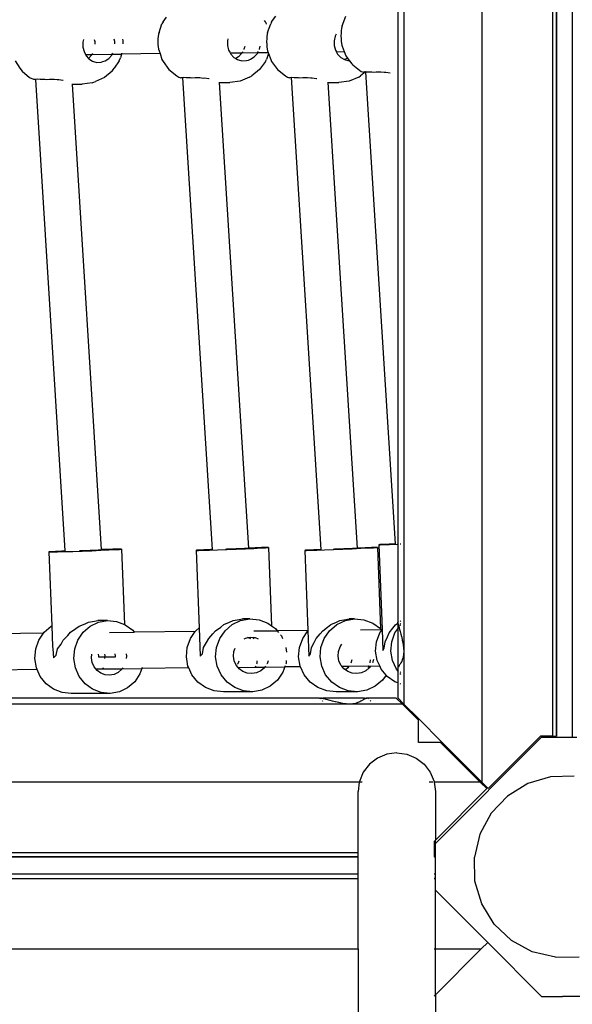
# Model space of a CAD drawing. Units: metres. Extents: x -7598 to 6943, y -5122 to 7731.
# Drawn here: x -1313 to -1070, y 1480 to 1913 of the extents above; entities that cross this region are included whole.
import ezdxf

# ---------------------------------------------------------------- set-up
doc = ezdxf.new("R2010")
doc.units = ezdxf.units.M
doc.layers.add('Bal', color=7, linetype='Continuous')
doc.layers.add('Mått', color=7, linetype='Continuous')
doc.styles.add('Legend', font='calibri.ttf')
doc.dimstyles.get("Standard").update_dxf_attribs({"dimtxt": 500, "dimasz": 0.18, "dimexe": 0.18, "dimexo": 0.0625, "dimgap": 0.09, "dimtad": 0, "dimtih": 1, "dimtoh": 1, "dimdec": 0, "dimzin": 0, "dimdsep": 46, "dimtxsty": 'Legend', "dimcen": 0.09, "dimadec": 0, "dimazin": 0, "dimtfac": 1, "dimtdec": 0, "dimtofl": 0, "dimtmove": 0, "dimatfit": 3, "dimfxl": 1, "dimtolj": 1, "dimtzin": 0, "dimarcsym": 0})

# ---------------------------------------------------------------- blocks, each defined once
blk = doc.blocks.new('*D1')
at = {"layer": 'Defpoints', "color": 0, "transparency": 16777216}
for p in [(-7598.13, 6222.7), (3931.03, 2245.91), (-7598.13, 1540.51)]:
    blk.add_point(p, dxfattribs=at)
at = {"layer": 'Mått', "color": 0, "lineweight": -2, "transparency": 16777216}
for p, q in [((-7598.13, 1540.58), (-7598.13, 6222.88)), ((-7597.95, 6222.7), (-3399.03, 6222.7)), ((3930.85, 6222.7), (-268.08, 6222.7)), ((3931.03, 2245.98), (3931.03, 6222.88))]:
    blk.add_line(p, q, dxfattribs=at)
at = {"layer": 'Mått', "color": 0, "transparency": 16777216}
for points in [[(-7597.95, 6222.73), (-7597.95, 6222.67), (-7598.13, 6222.7)], [(3930.85, 6222.73), (3930.85, 6222.67), (3931.03, 6222.7)]]:
    blk.add_solid(points, dxfattribs=at)
at = {"layer": 'Mått', "color": 0, "transparency": 16777216, "insert": (-1833.55, 6222.7), "char_height": 500, "attachment_point": 5, "style": 'Legend'}
blk.add_mtext('\\A1;11529mm', dxfattribs=at)
blk = doc.blocks.new('Bal')
for p, q in [((-1109.96, 2504.25), (-1109.96, 1577.9)), ((-1078.96, 2483.74), (-1078.96, 1598.07)), ((-1077.13, 1598.07), (-1077.13, 2483.75)), ((-1077.1, 2483.74), (-1077.13, 1598.07)), ((-1070.22, 2483.58), (-1070.22, 1597.59)), ((-1144.23, 2469.97), (-1144.23, 1612.17)), ((-1146.94, 1923.11), (-1146.94, 1888.57)), ((-1250.08, 1911.82), (-1250.59, 1910.92)), ((-1250.08, 1911.82), (-1248.65, 1913.84)), ((-1205.09, 1911.82), (-1205.51, 1912.42)), ((-1204.57, 1910.92), (-1205.09, 1911.82)), ((-1202.37, 1911.83), (-1202.77, 1910.93)), ((-1202.37, 1911.83), (-1200.51, 1914.36)), ((-1171.42, 1910.13), (-1169.8, 1914.32)), ((-1251.82, 1907.16), (-1250.59, 1910.92)), ((-1204.56, 1910.87), (-1204.57, 1910.92)), ((-1204.14, 1907.17), (-1202.77, 1910.93)), ((-1171.82, 1907.96), (-1171.88, 1906.84)), ((-1171.71, 1908.92), (-1171.82, 1907.96)), ((-1171.58, 1909.66), (-1171.71, 1908.92)), ((-1171.42, 1910.13), (-1171.58, 1909.66)), ((-1285.1, 1904.01), (-1285.32, 1902.83)), ((-1280.37, 1904.06), (-1280.11, 1903.21)), ((-1280.11, 1903.21), (-1280.12, 1902.43)), ((-1271.31, 1903.21), (-1271.54, 1904.16)), ((-1271.26, 1902.43), (-1271.31, 1903.21)), ((-1267.7, 1903.64), (-1267.77, 1904.2)), ((-1267.65, 1902.43), (-1267.7, 1903.64)), ((-1252.34, 1904.34), (-1252.38, 1903.13)), ((-1252.38, 1903.13), (-1252.34, 1901.92)), ((-1252.23, 1905.46), (-1252.34, 1904.34)), ((-1252.05, 1906.42), (-1252.23, 1905.46)), ((-1251.82, 1907.16), (-1252.05, 1906.42)), ((-1221.63, 1904.3), (-1221.79, 1903.53)), ((-1221.79, 1903.53), (-1221.77, 1903.13)), ((-1221.77, 1903.13), (-1221.78, 1901.45)), ((-1204.54, 1904.34), (-1204.57, 1903.13)), ((-1204.57, 1903.13), (-1204.54, 1901.93)), ((-1204.45, 1905.46), (-1204.54, 1904.34)), ((-1204.31, 1906.43), (-1204.45, 1905.46)), ((-1204.14, 1907.17), (-1204.31, 1906.43)), ((-1174.46, 1905.57), (-1174.89, 1903.54)), ((-1174.89, 1903.54), (-1174.87, 1903.13)), ((-1174.87, 1903.13), (-1174.87, 1901.45)), ((-1173.99, 1906.48), (-1174.46, 1905.57)), ((-1171.88, 1906.84), (-1171.91, 1905.63)), ((-1171.91, 1905.63), (-1171.88, 1904.42)), ((-1171.88, 1904.42), (-1171.82, 1903.3)), ((-1171.82, 1903.3), (-1171.71, 1902.34)), ((-1285.32, 1902.83), (-1285.3, 1902.43)), ((-1285.3, 1902.43), (-1285.32, 1900.75)), ((-1285.32, 1900.75), (-1284.84, 1898.74)), ((-1280.12, 1902.43), (-1280.09, 1902.08)), ((-1271.27, 1902.17), (-1271.26, 1902.43)), ((-1267.66, 1902.21), (-1267.65, 1902.43)), ((-1252.34, 1901.92), (-1252.23, 1900.8)), ((-1252.23, 1900.8), (-1252.05, 1899.84)), ((-1252.05, 1899.84), (-1251.82, 1899.1)), ((-1251.82, 1899.1), (-1251.42, 1897.86)), ((-1221.78, 1901.45), (-1221.27, 1899.44)), ((-1221.27, 1899.44), (-1220.73, 1898.47)), ((-1214.53, 1899.8), (-1214.63, 1899.64)), ((-1214.22, 1901.04), (-1214.53, 1899.8)), ((-1208.39, 1898.33), (-1208.17, 1898.76)), ((-1207.7, 1899.71), (-1207.66, 1899.8)), ((-1207.66, 1899.8), (-1207.37, 1901.12)), ((-1204.54, 1901.93), (-1204.45, 1900.81)), ((-1204.45, 1900.81), (-1204.31, 1899.84)), ((-1204.31, 1899.84), (-1204.14, 1899.1)), ((-1204.14, 1899.1), (-1203.87, 1898.38)), ((-1174.87, 1901.45), (-1174.34, 1899.45)), ((-1174.34, 1899.45), (-1173.92, 1898.7)), ((-1171.71, 1902.34), (-1171.58, 1901.6)), ((-1171.58, 1901.6), (-1171.42, 1901.13)), ((-1171.42, 1901.13), (-1170.49, 1898.74)), ((-1315.18, 1894.64), (-1313.02, 1891.41)), ((-1284.84, 1898.74), (-1284.32, 1897.77)), ((-1284.32, 1897.77), (-1284.2, 1897.51)), ((-1284.2, 1897.51), (-1281.4, 1897.54)), ((-1284.2, 1897.51), (-1283.95, 1896.96)), ((-1283.95, 1896.96), (-1282.91, 1895.76)), ((-1281.54, 1897.26), (-1282.91, 1895.76)), ((-1282.91, 1895.76), (-1282.69, 1895.52)), ((-1282.69, 1895.52), (-1281.08, 1894.52)), ((-1281.52, 1897.3), (-1281.54, 1897.26)), ((-1281.4, 1897.54), (-1281.52, 1897.3)), ((-1281.17, 1897.97), (-1281.4, 1897.54)), ((-1281.4, 1897.54), (-1272.43, 1897.63)), ((-1281.08, 1894.52), (-1280.74, 1894.43)), ((-1276.51, 1894.34), (-1275.58, 1894.66)), ((-1275.58, 1894.66), (-1273.99, 1895.75)), ((-1273.99, 1895.75), (-1272.62, 1897.26)), ((-1272.62, 1897.26), (-1272.59, 1897.3)), ((-1272.59, 1897.3), (-1272.43, 1897.63)), ((-1272.43, 1897.63), (-1272.21, 1898.07)), ((-1272.43, 1897.63), (-1268.44, 1897.68)), ((-1269.41, 1894.64), (-1271.56, 1891.41)), ((-1269.41, 1894.64), (-1268.84, 1896.07)), ((-1268.44, 1897.68), (-1268.84, 1896.07)), ((-1268.33, 1898.11), (-1268.44, 1897.68)), ((-1251.42, 1897.86), (-1268.44, 1897.68)), ((-1251.42, 1897.86), (-1250.59, 1895.34)), ((-1250.59, 1895.34), (-1250.08, 1894.44)), ((-1250.08, 1894.44), (-1247.53, 1890.84)), ((-1220.73, 1898.47), (-1220.59, 1898.19)), ((-1220.59, 1898.19), (-1215.4, 1898.25)), ((-1220.59, 1898.19), (-1220.32, 1897.66)), ((-1220.32, 1897.66), (-1219, 1896.22)), ((-1219, 1896.22), (-1218.17, 1895.72)), ((-1216.95, 1896.45), (-1218.17, 1895.72)), ((-1218.17, 1895.72), (-1217.32, 1895.22)), ((-1217.32, 1895.22), (-1216.97, 1895.13)), ((-1216.97, 1895.13), (-1215.45, 1894.73)), ((-1215.55, 1897.96), (-1216.95, 1896.45)), ((-1215.53, 1898), (-1215.55, 1897.96)), ((-1215.4, 1898.25), (-1215.53, 1898)), ((-1215.45, 1894.73), (-1213.49, 1894.78)), ((-1215.16, 1898.69), (-1215.4, 1898.25)), ((-1215.4, 1898.25), (-1208.39, 1898.33)), ((-1213.49, 1894.78), (-1212.61, 1895.04)), ((-1212.61, 1895.04), (-1211.63, 1895.36)), ((-1211.63, 1895.36), (-1209.98, 1896.45)), ((-1209.98, 1896.45), (-1208.59, 1897.96)), ((-1208.59, 1897.96), (-1208.56, 1898)), ((-1208.56, 1898), (-1208.39, 1898.33)), ((-1208.39, 1898.33), (-1203.87, 1898.38)), ((-1205.09, 1894.44), (-1207.64, 1890.84)), ((-1205.09, 1894.44), (-1204.57, 1895.34)), ((-1203.72, 1897.95), (-1204.57, 1895.34)), ((-1203.87, 1898.38), (-1203.72, 1897.95)), ((-1203.72, 1897.95), (-1202.77, 1895.34)), ((-1202.77, 1895.34), (-1202.37, 1894.44)), ((-1202.37, 1894.44), (-1199.73, 1890.84)), ((-1173.92, 1898.7), (-1170.49, 1898.74)), ((-1173.92, 1898.7), (-1173.79, 1898.48)), ((-1173.79, 1898.48), (-1173.36, 1897.66)), ((-1173.36, 1897.66), (-1171.99, 1896.22)), ((-1171.99, 1896.22), (-1170.33, 1895.26)), ((-1170.49, 1898.74), (-1169.8, 1896.94)), ((-1169.96, 1895.37), (-1170.33, 1895.26)), ((-1170.33, 1895.26), (-1170.26, 1895.22)), ((-1170.26, 1895.22), (-1169.91, 1895.13)), ((-1169.04, 1895.92), (-1169.96, 1895.37)), ((-1169.91, 1895.13), (-1168.35, 1894.73)), ((-1169.8, 1896.94), (-1169.04, 1895.92)), ((-1169.04, 1895.92), (-1168.15, 1894.74)), ((-1168.35, 1894.73), (-1168.15, 1894.74)), ((-1168.15, 1894.74), (-1167.1, 1893.34)), ((-1313.02, 1891.41), (-1312.08, 1890.14)), ((-1312.08, 1890.14), (-1308.76, 1887.37)), ((-1280.74, 1894.43), (-1279.28, 1894.03)), ((-1279.28, 1894.03), (-1277.37, 1894.08)), ((-1277.37, 1894.08), (-1276.51, 1894.34)), ((-1272.5, 1890.14), (-1275.83, 1887.37)), ((-1272.5, 1890.14), (-1271.56, 1891.41)), ((-1247.53, 1890.84), (-1244.09, 1888.07)), ((-1207.64, 1890.84), (-1211.08, 1888.07)), ((-1199.73, 1890.84), (-1196.21, 1888.08)), ((-1167.1, 1893.34), (-1166.64, 1892.9)), ((-1166.64, 1892.9), (-1162.95, 1890.04)), ((-1308.76, 1887.37), (-1307.11, 1886.65)), ((-1307.06, 1886.64), (-1307.11, 1886.65)), ((-1307.06, 1886.64), (-1306.89, 1886.56)), ((-1306.65, 1886.46), (-1306.89, 1886.56)), ((-1306.47, 1886.55), (-1306.65, 1886.46)), ((-1306.09, 1886.57), (-1306.47, 1886.55)), ((-1305.39, 1886.61), (-1306.09, 1886.57)), ((-1293.1, 1679.39), (-1306.09, 1886.57)), ((-1304.05, 1886.46), (-1305.39, 1886.61)), ((-1303.87, 1886.5), (-1304.05, 1886.46)), ((-1302.04, 1886.49), (-1303.87, 1886.5)), ((-1301.46, 1886.39), (-1302.04, 1886.49)), ((-1300.01, 1886.53), (-1301.46, 1886.39)), ((-1297.93, 1886.49), (-1300.01, 1886.53)), ((-1296.6, 1886.31), (-1297.93, 1886.49)), ((-1295.92, 1886.32), (-1296.6, 1886.31)), ((-1294.14, 1886.12), (-1295.92, 1886.32)), ((-1294.04, 1886.09), (-1294.14, 1886.12)), ((-1275.83, 1887.37), (-1279.82, 1885.64)), ((-1244.09, 1888.07), (-1243.12, 1887.54)), ((-1243.12, 1887.54), (-1242.23, 1887.16)), ((-1242.09, 1887.25), (-1242.23, 1887.16)), ((-1241.45, 1887.29), (-1242.09, 1887.25)), ((-1241.13, 1887.31), (-1241.45, 1887.29)), ((-1228.41, 1680.05), (-1241.45, 1887.29)), ((-1239.89, 1887.16), (-1241.13, 1887.31)), ((-1239.73, 1887.2), (-1239.89, 1887.16)), ((-1237.97, 1887.19), (-1239.73, 1887.2)), ((-1237.4, 1887.09), (-1237.97, 1887.19)), ((-1235.98, 1887.23), (-1237.4, 1887.09)), ((-1233.89, 1887.19), (-1235.98, 1887.23)), ((-1232.54, 1887.01), (-1233.89, 1887.19)), ((-1231.85, 1887.02), (-1232.54, 1887.01)), ((-1230, 1886.82), (-1231.85, 1887.02)), ((-1229.9, 1886.79), (-1230, 1886.82)), ((-1212.05, 1887.54), (-1216.26, 1885.74)), ((-1212.05, 1887.54), (-1211.08, 1888.07)), ((-1196.21, 1888.08), (-1195.46, 1887.55)), ((-1195.46, 1887.55), (-1194.56, 1887.16)), ((-1194.46, 1887.25), (-1194.56, 1887.16)), ((-1194.25, 1887.26), (-1194.46, 1887.25)), ((-1194.25, 1887.26), (-1194.22, 1887.27)), ((-1193.6, 1887.32), (-1194.22, 1887.27)), ((-1192.44, 1887.17), (-1193.6, 1887.32)), ((-1180.59, 1680.03), (-1193.6, 1887.32)), ((-1192.28, 1887.2), (-1192.44, 1887.17)), ((-1190.59, 1887.19), (-1192.28, 1887.2)), ((-1190.03, 1887.09), (-1190.59, 1887.19)), ((-1188.64, 1887.24), (-1190.03, 1887.09)), ((-1186.56, 1887.2), (-1188.64, 1887.24)), ((-1185.19, 1887.02), (-1186.56, 1887.2)), ((-1184.5, 1887.03), (-1185.19, 1887.02)), ((-1182.59, 1886.82), (-1184.5, 1887.03)), ((-1182.49, 1886.8), (-1182.59, 1886.82)), ((-1164.01, 1887.55), (-1168.28, 1885.75)), ((-1164.01, 1887.55), (-1163.27, 1888.08)), ((-1161.07, 1889.8), (-1163.27, 1888.08)), ((-1162.95, 1890.04), (-1162.03, 1889.66)), ((-1161.96, 1889.75), (-1162.03, 1889.66)), ((-1161.61, 1889.78), (-1161.96, 1889.75)), ((-1161.41, 1889.8), (-1161.61, 1889.78)), ((-1161.61, 1889.78), (-1161.53, 1889.76)), ((-1161.53, 1889.76), (-1161.41, 1889.8)), ((-1161.19, 1889.81), (-1161.41, 1889.8)), ((-1161.07, 1889.8), (-1161.19, 1889.81)), ((-1160.97, 1889.78), (-1161.07, 1889.8)), ((-1160.09, 1889.66), (-1160.97, 1889.78)), ((-1147.98, 1682.5), (-1160.97, 1889.78)), ((-1159.94, 1889.7), (-1160.09, 1889.66)), ((-1158.31, 1889.69), (-1159.94, 1889.7)), ((-1157.76, 1889.59), (-1158.31, 1889.69)), ((-1156.39, 1889.73), (-1157.76, 1889.59)), ((-1154.32, 1889.69), (-1156.39, 1889.73)), ((-1152.95, 1889.51), (-1154.32, 1889.69)), ((-1152.25, 1889.52), (-1152.95, 1889.51)), ((-1150.31, 1889.32), (-1152.25, 1889.52)), ((-1150.2, 1889.29), (-1150.31, 1889.32)), ((-1146.94, 1888.57), (-1146.94, 1682.47)), ((-1289.93, 1884.43), (-1289.94, 1884.65)), ((-1289.93, 1884.43), (-1285.63, 1884.43)), ((-1277.11, 1680.02), (-1289.93, 1884.43)), ((-1281.19, 1885.04), (-1285.63, 1884.43)), ((-1281.19, 1885.04), (-1279.82, 1885.64)), ((-1225.29, 1885.13), (-1225.31, 1885.35)), ((-1225.29, 1885.13), (-1220.79, 1885.13)), ((-1212.43, 1680.69), (-1225.29, 1885.13)), ((-1216.26, 1885.74), (-1220.79, 1885.13)), ((-1177.52, 1885.13), (-1177.53, 1885.35)), ((-1177.52, 1885.13), (-1172.86, 1885.13)), ((-1164.66, 1680.66), (-1177.52, 1885.13)), ((-1168.28, 1885.75), (-1172.86, 1885.13)), ((-1299.38, 1679.06), (-1300.25, 1678.99)), ((-1300.25, 1678.99), (-1300.05, 1678.95)), ((-1300.25, 1678.99), (-1298.99, 1646.49)), ((-1300.05, 1678.95), (-1298.78, 1678.95)), ((-1297.45, 1679.18), (-1299.38, 1679.06)), ((-1298.78, 1678.95), (-1296.52, 1679)), ((-1294.64, 1679.32), (-1297.45, 1679.18)), ((-1296.52, 1679), (-1293.43, 1679.09)), ((-1293.1, 1679.39), (-1294.64, 1679.32)), ((-1293.43, 1679.09), (-1289.72, 1679.21)), ((-1293.09, 1679.25), (-1293.1, 1679.39)), ((-1289.72, 1679.21), (-1285.64, 1679.36)), ((-1286.27, 1679.43), (-1286.82, 1679.41)), ((-1284.2, 1679.5), (-1286.27, 1679.43)), ((-1285.64, 1679.36), (-1281.47, 1679.52)), ((-1282.14, 1679.59), (-1284.2, 1679.5)), ((-1280.22, 1679.67), (-1282.14, 1679.59)), ((-1281.47, 1679.52), (-1277.5, 1679.69)), ((-1278.58, 1679.75), (-1280.22, 1679.67)), ((-1277.34, 1679.81), (-1278.58, 1679.75)), ((-1277.5, 1679.69), (-1273.99, 1679.85)), ((-1277.1, 1679.83), (-1277.34, 1679.81)), ((-1275.2, 1680.08), (-1277.11, 1680.02)), ((-1277.1, 1679.9), (-1277.11, 1680.02)), ((-1277.1, 1679.9), (-1276.62, 1679.91)), ((-1277.1, 1679.83), (-1277.1, 1679.9)), ((-1276.56, 1679.87), (-1277.1, 1679.83)), ((-1276.62, 1679.91), (-1276.32, 1679.9)), ((-1276.32, 1679.9), (-1276.56, 1679.87)), ((-1272.11, 1680.17), (-1275.2, 1680.08)), ((-1273.99, 1679.85), (-1271.18, 1680)), ((-1269.85, 1680.22), (-1272.11, 1680.17)), ((-1271.18, 1680), (-1269.27, 1680.11)), ((-1268.58, 1680.23), (-1269.85, 1680.22)), ((-1269.27, 1680.11), (-1268.38, 1680.19)), ((-1268.38, 1680.19), (-1268.58, 1680.23)), ((-1268.38, 1680.19), (-1267.1, 1647.13)), ((-1235.45, 1679.69), (-1235.55, 1679.65)), ((-1235.55, 1679.65), (-1234.56, 1679.65)), ((-1235.55, 1679.65), (-1234.21, 1645.67)), ((-1234.29, 1679.77), (-1235.45, 1679.69)), ((-1234.56, 1679.65), (-1232.55, 1679.7)), ((-1232.12, 1679.88), (-1234.29, 1679.77)), ((-1232.55, 1679.7), (-1229.66, 1679.79)), ((-1229.1, 1680.02), (-1232.12, 1679.88)), ((-1229.66, 1679.79), (-1226.1, 1679.91)), ((-1228.41, 1680.05), (-1229.1, 1680.02)), ((-1228.4, 1679.95), (-1228.41, 1680.05)), ((-1226.1, 1679.91), (-1222.09, 1680.06)), ((-1222.15, 1680.13), (-1222.68, 1680.11)), ((-1220.1, 1680.2), (-1222.15, 1680.13)), ((-1222.09, 1680.06), (-1217.92, 1680.22)), ((-1218.02, 1680.29), (-1220.1, 1680.2)), ((-1216.05, 1680.37), (-1218.02, 1680.29)), ((-1217.92, 1680.22), (-1213.86, 1680.39)), ((-1214.32, 1680.45), (-1216.05, 1680.37)), ((-1212.96, 1680.51), (-1214.32, 1680.45)), ((-1213.86, 1680.39), (-1210.2, 1680.55)), ((-1212.42, 1680.54), (-1212.96, 1680.51)), ((-1209.64, 1680.78), (-1212.43, 1680.69)), ((-1212.43, 1680.6), (-1212.43, 1680.69)), ((-1212.43, 1680.6), (-1211.83, 1680.61)), ((-1212.42, 1680.54), (-1212.43, 1680.6)), ((-1212.06, 1680.57), (-1212.42, 1680.54)), ((-1211.83, 1680.61), (-1212.06, 1680.57)), ((-1211.83, 1680.61), (-1211.67, 1680.6)), ((-1210.2, 1680.55), (-1207.19, 1680.7)), ((-1206.76, 1680.87), (-1209.64, 1680.78)), ((-1207.19, 1680.7), (-1205.02, 1680.81)), ((-1204.75, 1680.92), (-1206.76, 1680.87)), ((-1205.02, 1680.81), (-1203.85, 1680.89)), ((-1203.76, 1680.93), (-1204.75, 1680.92)), ((-1203.85, 1680.89), (-1203.76, 1680.93)), ((-1203.76, 1680.93), (-1202.41, 1646.5)), ((-1187.51, 1679.69), (-1187.84, 1679.65)), ((-1187.84, 1679.65), (-1187.07, 1679.66)), ((-1187.84, 1679.65), (-1186.44, 1644.52)), ((-1186.13, 1679.77), (-1187.51, 1679.69)), ((-1187.07, 1679.66), (-1185.27, 1679.71)), ((-1183.76, 1679.88), (-1186.13, 1679.77)), ((-1185.27, 1679.71), (-1182.56, 1679.8)), ((-1180.59, 1680.03), (-1183.76, 1679.88)), ((-1182.56, 1679.8), (-1179.11, 1679.92)), ((-1180.57, 1679.95), (-1180.59, 1680.03)), ((-1179.11, 1679.92), (-1175.18, 1680.07)), ((-1174.78, 1680.13), (-1175.3, 1680.11)), ((-1175.18, 1680.07), (-1171.02, 1680.23)), ((-1172.76, 1680.21), (-1174.78, 1680.13)), ((-1170.67, 1680.29), (-1172.76, 1680.21)), ((-1171.02, 1680.23), (-1166.92, 1680.4)), ((-1168.67, 1680.38), (-1170.67, 1680.29)), ((-1166.88, 1680.45), (-1168.67, 1680.38)), ((-1166.92, 1680.4), (-1163.15, 1680.56)), ((-1165.44, 1680.52), (-1166.88, 1680.45)), ((-1164.43, 1680.57), (-1165.44, 1680.52)), ((-1164.63, 1680.67), (-1164.66, 1680.66)), ((-1164.66, 1680.6), (-1164.66, 1680.66)), ((-1164.66, 1680.6), (-1164.55, 1680.6)), ((-1161.19, 1680.79), (-1164.63, 1680.67)), ((-1164.55, 1680.6), (-1163.97, 1680.61)), ((-1163.97, 1680.61), (-1164.43, 1680.57)), ((-1163.97, 1680.61), (-1163.93, 1680.6)), ((-1163.15, 1680.56), (-1159.98, 1680.7)), ((-1158.47, 1680.88), (-1161.19, 1680.79)), ((-1159.98, 1680.7), (-1157.62, 1680.81)), ((-1156.67, 1680.93), (-1158.47, 1680.88)), ((-1157.62, 1680.81), (-1156.23, 1680.89)), ((-1155.91, 1680.93), (-1156.67, 1680.93)), ((-1156.23, 1680.89), (-1155.91, 1680.93)), ((-1155.91, 1680.93), (-1154.49, 1645.25)), ((-1154.79, 1682.19), (-1155.3, 1682.15)), ((-1155.3, 1682.15), (-1154.71, 1682.15)), ((-1155.3, 1682.15), (-1153.81, 1644.93)), ((-1153.23, 1682.27), (-1154.79, 1682.19)), ((-1154.71, 1682.15), (-1153.08, 1682.2)), ((-1150.72, 1682.38), (-1153.23, 1682.27)), ((-1153.08, 1682.2), (-1150.51, 1682.29)), ((-1147.98, 1682.5), (-1150.72, 1682.38)), ((-1150.51, 1682.29), (-1147.18, 1682.41)), ((-1147.98, 1682.44), (-1147.98, 1682.5)), ((-1147.18, 1682.41), (-1146.94, 1682.42)), ((-1146.94, 1682.42), (-1146.96, 1648.53)), ((-1146.94, 1682.47), (-1146.94, 1682.42)), ((-1146.94, 1682.42), (-1146.68, 1682.43)), ((-1145.88, 1682.46), (-1145.61, 1682.47)), ((-1284.41, 1647.41), (-1282.88, 1648.1)), ((-1282.88, 1648.1), (-1280.27, 1648.54)), ((-1282.12, 1646.35), (-1278.47, 1648.1)), ((-1280.27, 1648.54), (-1278.77, 1648.81)), ((-1274.51, 1648.81), (-1278.77, 1648.81)), ((-1278.47, 1648.1), (-1274.51, 1648.81)), ((-1274.51, 1648.81), (-1270.51, 1648.44)), ((-1270.51, 1648.44), (-1267.1, 1647.13)), ((-1223.34, 1647.05), (-1220.83, 1648.11)), ((-1220.83, 1648.11), (-1219.3, 1648.8)), ((-1219.71, 1647.05), (-1216, 1648.8)), ((-1219.3, 1648.8), (-1216.7, 1649.24)), ((-1216.7, 1649.24), (-1215.16, 1649.51)), ((-1216, 1648.8), (-1211.97, 1649.51)), ((-1211.97, 1649.51), (-1215.16, 1649.51)), ((-1211.97, 1649.51), (-1207.89, 1649.14)), ((-1207.89, 1649.14), (-1204.06, 1647.69)), ((-1176.37, 1647.06), (-1173.91, 1648.12)), ((-1173.91, 1648.12), (-1172.38, 1648.81)), ((-1173.71, 1647.06), (-1169.96, 1648.81)), ((-1172.38, 1648.81), (-1169.79, 1649.25)), ((-1169.96, 1648.81), (-1165.89, 1649.52)), ((-1169.79, 1649.25), (-1168.23, 1649.52)), ((-1165.89, 1649.52), (-1168.23, 1649.52)), ((-1165.89, 1649.52), (-1161.78, 1649.14)), ((-1161.78, 1649.14), (-1157.9, 1647.7)), ((-1146.68, 1648.26), (-1146.96, 1648.53)), ((-1146.96, 1648.53), (-1146.96, 1648.17)), ((-1146.96, 1648.17), (-1146.94, 1648.09)), ((-1146.94, 1648.09), (-1146.89, 1647.74)), ((-1146.94, 1647.62), (-1146.94, 1648.09)), ((-1145.88, 1648.42), (-1145.82, 1648.47)), ((-1145.82, 1648.47), (-1145.61, 1648.64)), ((-1302.65, 1643.26), (-1302.36, 1643.68)), ((-1302.36, 1643.68), (-1299.28, 1646.35)), ((-1299.28, 1646.35), (-1298.99, 1646.49)), ((-1298.99, 1646.49), (-1298.64, 1637.42)), ((-1292.01, 1642.23), (-1290.74, 1643.68)), ((-1290.74, 1643.68), (-1288.41, 1645.27)), ((-1288.41, 1645.27), (-1286.96, 1646.35)), ((-1287.53, 1640.26), (-1285.21, 1643.68)), ((-1286.96, 1646.35), (-1284.41, 1647.41)), ((-1285.21, 1643.68), (-1282.12, 1646.35)), ((-1273.62, 1643.57), (-1262.74, 1643.69)), ((-1267.1, 1647.13), (-1266.74, 1646.99)), ((-1266.74, 1646.99), (-1263.45, 1644.59)), ((-1263.45, 1644.59), (-1262.74, 1643.69)), ((-1236.01, 1643.98), (-1262.74, 1643.69)), ((-1262.74, 1643.69), (-1262.65, 1643.58)), ((-1238.09, 1640.96), (-1236.01, 1643.98)), ((-1236.01, 1643.98), (-1235.73, 1644.38)), ((-1235.73, 1644.38), (-1234.21, 1645.67)), ((-1234.21, 1645.67), (-1233.72, 1633.18)), ((-1228.21, 1642.93), (-1227, 1644.38)), ((-1227, 1644.38), (-1224.76, 1645.97)), ((-1225.2, 1640.96), (-1222.85, 1644.38)), ((-1224.76, 1645.97), (-1223.34, 1647.05)), ((-1222.85, 1644.38), (-1219.71, 1647.05)), ((-1210.16, 1644.26), (-1199.97, 1644.37)), ((-1204.06, 1647.69), (-1202.41, 1646.5)), ((-1202.41, 1646.5), (-1200.72, 1645.29)), ((-1200.72, 1645.29), (-1199.97, 1644.37)), ((-1186.44, 1644.52), (-1199.97, 1644.37)), ((-1199.97, 1644.37), (-1199.36, 1643.62)), ((-1188.71, 1640.97), (-1186.43, 1644.24)), ((-1186.44, 1644.52), (-1186.43, 1644.24)), ((-1186.43, 1644.24), (-1185.99, 1633.19)), ((-1181.09, 1642.93), (-1179.93, 1644.38)), ((-1179.93, 1644.38), (-1177.77, 1645.97)), ((-1179.26, 1640.97), (-1176.88, 1644.38)), ((-1177.77, 1645.97), (-1176.37, 1647.06)), ((-1176.88, 1644.38), (-1173.71, 1647.06)), ((-1163.27, 1644.77), (-1154.18, 1644.87)), ((-1157.9, 1647.7), (-1154.53, 1645.29)), ((-1154.84, 1643.46), (-1154, 1644.65)), ((-1154.53, 1645.29), (-1154.49, 1645.25)), ((-1154.49, 1645.25), (-1154.18, 1644.87)), ((-1154.18, 1644.87), (-1153.85, 1644.87)), ((-1154.18, 1644.87), (-1154, 1644.65)), ((-1154, 1644.65), (-1153.85, 1644.87)), ((-1153.85, 1644.87), (-1153.81, 1644.93)), ((-1153.81, 1644.93), (-1153.44, 1635.68)), ((-1150.66, 1643.46), (-1149.04, 1645.43)), ((-1149.04, 1645.43), (-1147.91, 1646.88)), ((-1148.15, 1643.46), (-1146.96, 1645.16)), ((-1147.91, 1646.88), (-1146.94, 1647.62)), ((-1146.96, 1647.11), (-1146.94, 1647.62)), ((-1146.96, 1647.11), (-1146.96, 1645.16)), ((-1146.96, 1645.16), (-1146.96, 1628.74)), ((-1146.94, 1647.62), (-1146.87, 1647.67)), ((-1146.89, 1647.74), (-1146.87, 1647.67)), ((-1146.87, 1647.67), (-1146.68, 1647.81)), ((-1146.87, 1647.67), (-1146.8, 1647.35)), ((-1146.8, 1647.35), (-1146.68, 1646.93)), ((-1146.68, 1646.93), (-1146.63, 1646.79)), ((-1146.63, 1646.79), (-1146.53, 1646.32)), ((-1146.53, 1646.32), (-1146.35, 1645.6)), ((-1146.35, 1645.6), (-1146.13, 1644.87)), ((-1146.13, 1644.87), (-1146, 1644.46)), ((-1146, 1644.46), (-1145.88, 1643.96)), ((-1145.61, 1647.18), (-1145.88, 1647.46)), ((-1145.88, 1646.69), (-1145.75, 1646.88)), ((-1145.88, 1643.96), (-1145.61, 1642.86)), ((-1145.75, 1646.88), (-1145.61, 1647)), ((-1302.65, 1643.26), (-1347.41, 1642.77)), ((-1306.07, 1636.34), (-1304.68, 1640.26)), ((-1304.68, 1640.26), (-1302.65, 1643.26)), ((-1294.95, 1638.43), (-1293.98, 1640.26)), ((-1293.98, 1640.26), (-1292.01, 1642.23)), ((-1288.91, 1636.34), (-1287.53, 1640.26)), ((-1239.5, 1637.04), (-1238.09, 1640.96)), ((-1230.95, 1639.13), (-1230.05, 1640.96)), ((-1230.05, 1640.96), (-1228.21, 1642.93)), ((-1226.62, 1637.04), (-1225.2, 1640.96)), ((-1214.51, 1640.77), (-1213.67, 1641.16)), ((-1213.67, 1641.16), (-1212.79, 1641.32)), ((-1212.79, 1641.32), (-1211.65, 1641.52)), ((-1212.32, 1641.14), (-1212.79, 1641.32)), ((-1211.47, 1640.8), (-1212.32, 1641.14)), ((-1211.65, 1641.52), (-1210.69, 1641.43)), ((-1210.69, 1641.43), (-1210.41, 1640.81)), ((-1210.69, 1641.43), (-1209.62, 1641.33)), ((-1209.62, 1641.33), (-1208.29, 1640.83)), ((-1198.44, 1642.49), (-1198.1, 1642.08)), ((-1198.1, 1642.08), (-1197.59, 1640.95)), ((-1190.14, 1637.05), (-1188.71, 1640.97)), ((-1183.66, 1639.14), (-1182.81, 1640.97)), ((-1182.81, 1640.97), (-1181.09, 1642.93)), ((-1180.69, 1637.05), (-1179.26, 1640.97)), ((-1156.65, 1635.38), (-1156.27, 1639.54)), ((-1156.27, 1639.54), (-1154.84, 1643.46)), ((-1152.9, 1636.76), (-1152.52, 1639.54)), ((-1152.52, 1639.54), (-1151.46, 1641.63)), ((-1151.46, 1641.63), (-1150.66, 1643.46)), ((-1149.96, 1635.38), (-1149.58, 1639.54)), ((-1149.58, 1639.54), (-1148.15, 1643.46)), ((-1145.61, 1642.86), (-1145.3, 1641.77)), ((-1145.3, 1641.77), (-1145.21, 1641.48)), ((-1145.21, 1641.48), (-1144.97, 1640.23)), ((-1144.97, 1640.23), (-1144.61, 1638.57)), ((-1306.43, 1632.18), (-1306.07, 1636.34)), ((-1298.64, 1637.42), (-1298.51, 1636.34)), ((-1298.51, 1636.34), (-1298.25, 1632.48)), ((-1297.02, 1633.56), (-1296.45, 1636.34)), ((-1296.45, 1636.34), (-1294.95, 1638.43)), ((-1289.28, 1632.18), (-1288.91, 1636.34)), ((-1239.87, 1632.88), (-1239.5, 1637.04)), ((-1232.77, 1634.26), (-1232.28, 1637.04)), ((-1232.28, 1637.04), (-1230.95, 1639.13)), ((-1226.99, 1632.88), (-1226.62, 1637.04)), ((-1219.16, 1633.21), (-1218.98, 1635.29)), ((-1218.98, 1635.29), (-1218.47, 1636.7)), ((-1196.18, 1637.06), (-1195.83, 1634.98)), ((-1190.51, 1632.89), (-1190.14, 1637.05)), ((-1185.27, 1634.26), (-1184.84, 1637.05)), ((-1184.84, 1637.05), (-1183.66, 1639.14)), ((-1181.06, 1632.89), (-1180.69, 1637.05)), ((-1173.16, 1633.21), (-1172.97, 1635.29)), ((-1172.97, 1635.29), (-1172.26, 1637.25)), ((-1172.26, 1637.25), (-1171.46, 1638.4)), ((-1155.94, 1631.27), (-1156.65, 1635.38)), ((-1153.44, 1635.68), (-1152.9, 1636.76)), ((-1149.25, 1631.27), (-1149.96, 1635.38)), ((-1144.61, 1638.57), (-1144.53, 1638.25)), ((-1144.53, 1638.25), (-1144.26, 1635.23)), ((-1144.26, 1635.23), (-1144.53, 1632.76)), ((-1305.75, 1628.07), (-1306.43, 1632.18)), ((-1298.25, 1632.48), (-1297.02, 1633.56)), ((-1288.59, 1628.07), (-1289.28, 1632.18)), ((-1281.59, 1632.51), (-1281.45, 1634.05)), ((-1281.25, 1630.45), (-1281.59, 1632.51)), ((-1278.68, 1634.08), (-1278.51, 1633.15)), ((-1278.51, 1633.15), (-1278.53, 1632.95)), ((-1278.53, 1632.95), (-1275.71, 1632.95)), ((-1275.71, 1632.95), (-1275.78, 1632.13)), ((-1275.77, 1634.11), (-1275.67, 1633.47)), ((-1275.67, 1633.47), (-1275.71, 1632.95)), ((-1275.71, 1632.95), (-1271.07, 1632.95)), ((-1271.06, 1633.15), (-1271.2, 1634.16)), ((-1271.07, 1632.95), (-1271.06, 1633.15)), ((-1266.38, 1634.21), (-1266.2, 1633.15)), ((-1266.2, 1633.15), (-1266.28, 1632.23)), ((-1239.17, 1628.77), (-1239.87, 1632.88)), ((-1233.72, 1633.18), (-1232.77, 1634.26)), ((-1226.29, 1628.77), (-1226.99, 1632.88)), ((-1218.81, 1631.15), (-1219.16, 1633.21)), ((-1217.96, 1629.25), (-1218.81, 1631.15)), ((-1216.85, 1631.01), (-1217.29, 1629.81)), ((-1208.85, 1631.1), (-1208.94, 1630.01)), ((-1203.92, 1631.15), (-1204.4, 1629.81)), ((-1195.95, 1631.24), (-1196.06, 1630.01)), ((-1189.81, 1628.77), (-1190.51, 1632.89)), ((-1185.99, 1633.19), (-1185.27, 1634.26)), ((-1180.36, 1628.77), (-1181.06, 1632.89)), ((-1172.81, 1631.15), (-1173.16, 1633.21)), ((-1171.94, 1629.26), (-1172.81, 1631.15)), ((-1167.07, 1631.55), (-1167.58, 1630.15)), ((-1159.13, 1631.64), (-1159.25, 1630.24)), ((-1157.58, 1631.65), (-1158.09, 1630.25)), ((-1154.86, 1628.91), (-1155.94, 1631.27)), ((-1147.51, 1627.48), (-1149.25, 1631.27)), ((-1145.3, 1630.76), (-1145.61, 1630.28)), ((-1145.21, 1630.87), (-1145.3, 1630.76)), ((-1144.97, 1631.64), (-1145.21, 1630.87)), ((-1144.61, 1632.59), (-1144.97, 1631.64)), ((-1144.53, 1632.76), (-1144.61, 1632.59)), ((-1305.4, 1627.28), (-1346.82, 1626.83)), ((-1305.4, 1627.28), (-1305.75, 1628.07)), ((-1304.06, 1624.28), (-1305.4, 1627.28)), ((-1286.91, 1624.28), (-1288.59, 1628.07)), ((-1280.4, 1628.55), (-1281.25, 1630.45)), ((-1279.6, 1627.56), (-1280.4, 1628.55)), ((-1279.6, 1627.56), (-1276.64, 1627.59)), ((-1279.12, 1626.95), (-1279.6, 1627.56)), ((-1277.47, 1625.74), (-1279.12, 1626.95)), ((-1276.64, 1627.59), (-1276.71, 1627.4)), ((-1276.49, 1628.02), (-1276.64, 1627.59)), ((-1276.64, 1627.59), (-1268.05, 1627.68)), ((-1268.24, 1627.4), (-1269.78, 1626.06)), ((-1268.05, 1627.68), (-1268.24, 1627.4)), ((-1267.75, 1628.12), (-1268.05, 1627.68)), ((-1268.05, 1627.68), (-1259.42, 1627.77)), ((-1259.42, 1627.77), (-1260.26, 1625.39)), ((-1259.27, 1628.21), (-1259.42, 1627.77)), ((-1238.83, 1628), (-1259.42, 1627.77)), ((-1238.83, 1628), (-1239.17, 1628.77)), ((-1237.46, 1624.98), (-1238.83, 1628)), ((-1224.58, 1624.98), (-1226.29, 1628.77)), ((-1217.13, 1628.23), (-1217.96, 1629.25)), ((-1217.29, 1629.81), (-1217.42, 1629.61)), ((-1217.13, 1628.23), (-1209.55, 1628.31)), ((-1216.65, 1627.65), (-1217.13, 1628.23)), ((-1214.98, 1626.44), (-1216.65, 1627.65)), ((-1213.06, 1625.72), (-1214.98, 1626.44)), ((-1209.55, 1628.31), (-1209.63, 1628.1)), ((-1209.4, 1628.75), (-1209.55, 1628.31)), ((-1209.55, 1628.31), (-1205.41, 1628.36)), ((-1208.94, 1630.01), (-1209.05, 1629.7)), ((-1207.15, 1626.76), (-1209.01, 1625.89)), ((-1205.58, 1628.1), (-1207.15, 1626.76)), ((-1205.41, 1628.36), (-1205.58, 1628.1)), ((-1205.1, 1628.8), (-1205.41, 1628.36)), ((-1205.41, 1628.36), (-1196.62, 1628.45)), ((-1204.4, 1629.81), (-1204.44, 1629.75)), ((-1196.62, 1628.45), (-1197.47, 1626.09)), ((-1196.46, 1628.89), (-1196.62, 1628.45)), ((-1189.7, 1628.53), (-1196.62, 1628.45)), ((-1196.06, 1630.01), (-1196.12, 1629.84)), ((-1189.7, 1628.53), (-1189.81, 1628.77)), ((-1188.08, 1624.98), (-1189.7, 1628.53)), ((-1178.63, 1624.98), (-1180.36, 1628.77)), ((-1171.5, 1628.73), (-1171.94, 1629.26)), ((-1171.5, 1628.73), (-1168.44, 1628.76)), ((-1170.62, 1627.65), (-1171.5, 1628.73)), ((-1169.97, 1627.19), (-1170.62, 1627.65)), ((-1168.89, 1628.11), (-1169.97, 1627.19)), ((-1168.93, 1626.45), (-1169.97, 1627.19)), ((-1166.99, 1625.73), (-1168.93, 1626.45)), ((-1168.44, 1628.76), (-1168.89, 1628.11)), ((-1168.44, 1628.76), (-1159.69, 1628.87)), ((-1161.03, 1626.77), (-1162.9, 1625.89)), ((-1159.44, 1628.11), (-1161.03, 1626.77)), ((-1159.69, 1628.87), (-1159.97, 1628.11)), ((-1159.69, 1628.87), (-1159.63, 1628.85)), ((-1159.63, 1628.85), (-1158.91, 1628.86)), ((-1158.91, 1628.86), (-1159.44, 1628.11)), ((-1158.91, 1628.86), (-1154.86, 1628.91)), ((-1154.2, 1627.48), (-1154.86, 1628.91)), ((-1152.07, 1624.91), (-1154.2, 1627.48)), ((-1146.94, 1626.79), (-1147.51, 1627.48)), ((-1146.96, 1628.74), (-1146.94, 1627.72)), ((-1146.94, 1627.72), (-1146.96, 1627.68)), ((-1146.96, 1627.32), (-1146.96, 1627.68)), ((-1146.68, 1627.04), (-1146.96, 1627.32)), ((-1146.96, 1627.32), (-1146.94, 1626.79)), ((-1146.89, 1627.97), (-1146.94, 1627.72)), ((-1146.68, 1626.48), (-1146.94, 1626.79)), ((-1146.94, 1626.79), (-1146.94, 1621.41)), ((-1146.8, 1628.19), (-1146.89, 1627.97)), ((-1146.68, 1628.37), (-1146.8, 1628.19)), ((-1146.63, 1628.41), (-1146.68, 1628.37)), ((-1146.53, 1628.68), (-1146.63, 1628.41)), ((-1146.35, 1629.02), (-1146.53, 1628.68)), ((-1146.13, 1629.33), (-1146.35, 1629.02)), ((-1146, 1629.46), (-1146.13, 1629.33)), ((-1145.88, 1629.74), (-1146, 1629.46)), ((-1145.61, 1630.28), (-1145.88, 1629.74)), ((-1301.49, 1621.07), (-1304.06, 1624.28)), ((-1284.34, 1621.07), (-1286.91, 1624.28)), ((-1275.59, 1625.02), (-1277.47, 1625.74)), ((-1273.59, 1624.83), (-1275.59, 1625.02)), ((-1271.61, 1625.19), (-1273.59, 1624.83)), ((-1269.78, 1626.06), (-1271.61, 1625.19)), ((-1262.58, 1621.98), (-1265.67, 1619.3)), ((-1260.26, 1625.39), (-1262.58, 1621.98)), ((-1234.84, 1621.77), (-1237.46, 1624.98)), ((-1221.96, 1621.77), (-1224.58, 1624.98)), ((-1211.02, 1625.53), (-1213.06, 1625.72)), ((-1209.01, 1625.89), (-1211.02, 1625.53)), ((-1199.83, 1622.68), (-1202.97, 1620)), ((-1197.47, 1626.09), (-1199.83, 1622.68)), ((-1185.43, 1621.77), (-1188.08, 1624.98)), ((-1175.98, 1621.77), (-1178.63, 1624.98)), ((-1164.94, 1625.54), (-1166.99, 1625.73)), ((-1162.9, 1625.89), (-1164.94, 1625.54)), ((-1153.63, 1622.68), (-1156.8, 1620.01)), ((-1152.07, 1624.91), (-1153.63, 1622.68)), ((-1151.54, 1624.27), (-1152.07, 1624.91)), ((-1148.15, 1621.86), (-1151.54, 1624.27)), ((-1145.61, 1625.97), (-1145.88, 1626.24)), ((-1145.61, 1625.18), (-1145.88, 1625.51)), ((-1298.21, 1618.66), (-1301.49, 1621.07)), ((-1294.43, 1617.22), (-1298.21, 1618.66)), ((-1281.05, 1618.66), (-1284.34, 1621.07)), ((-1277.28, 1617.22), (-1281.05, 1618.66)), ((-1265.67, 1619.3), (-1269.32, 1617.55)), ((-1231.5, 1619.36), (-1234.84, 1621.77)), ((-1227.66, 1617.92), (-1231.5, 1619.36)), ((-1223.59, 1617.54), (-1227.66, 1617.92)), ((-1218.62, 1619.36), (-1221.96, 1621.77)), ((-1214.78, 1617.92), (-1218.62, 1619.36)), ((-1210.71, 1617.54), (-1214.78, 1617.92)), ((-1206.68, 1618.25), (-1210.71, 1617.54)), ((-1202.97, 1620), (-1206.68, 1618.25)), ((-1182.06, 1619.37), (-1185.43, 1621.77)), ((-1178.18, 1617.92), (-1182.06, 1619.37)), ((-1174.07, 1617.54), (-1178.18, 1617.92)), ((-1172.61, 1619.37), (-1175.98, 1621.77)), ((-1168.73, 1617.92), (-1172.61, 1619.37)), ((-1164.62, 1617.54), (-1168.73, 1617.92)), ((-1160.55, 1618.26), (-1164.62, 1617.54)), ((-1156.8, 1620.01), (-1160.55, 1618.26)), ((-1146.94, 1621.41), (-1148.15, 1621.86)), ((-1146.68, 1621.32), (-1146.94, 1621.41)), ((-1146.94, 1621.41), (-1146.94, 1614.88)), ((-1145.61, 1620.92), (-1145.88, 1621.02)), ((-1181.3, 1614.8), (-1966.36, 1614.8)), ((-1290.43, 1616.84), (-1294.43, 1617.22)), ((-1273.28, 1616.84), (-1290.43, 1616.84)), ((-1273.28, 1616.84), (-1277.28, 1617.22)), ((-1269.32, 1617.55), (-1273.28, 1616.84)), ((-1210.71, 1617.54), (-1223.59, 1617.54)), ((-1181.3, 1614.8), (-1181.03, 1614.53)), ((-1181.3, 1614.8), (-1180.94, 1614.8)), ((-1180.85, 1614.79), (-1180.94, 1614.8)), ((-1180.85, 1614.79), (-1179.88, 1614.8)), ((-1180.49, 1614.74), (-1180.85, 1614.79)), ((-1180.1, 1614.65), (-1180.49, 1614.74)), ((-1180.23, 1613.73), (-1179.95, 1613.45)), ((-1179.68, 1614.53), (-1180.1, 1614.65)), ((-1161.51, 1614.8), (-1179.88, 1614.8)), ((-1179.57, 1614.49), (-1179.68, 1614.53)), ((-1179.06, 1614.38), (-1179.57, 1614.49)), ((-1178.34, 1614.19), (-1179.06, 1614.38)), ((-1177.61, 1613.98), (-1178.34, 1614.19)), ((-1177.25, 1613.86), (-1177.61, 1613.98)), ((-1176.67, 1613.73), (-1177.25, 1613.86)), ((-1175.58, 1613.45), (-1176.67, 1613.73)), ((-1174.49, 1613.15), (-1175.58, 1613.45)), ((-1164.62, 1617.54), (-1174.07, 1617.54)), ((-1163.11, 1613.45), (-1163.59, 1613.15)), ((-1162.57, 1613.73), (-1163.11, 1613.45)), ((-1162.25, 1613.86), (-1162.57, 1613.73)), ((-1162.13, 1613.98), (-1162.25, 1613.86)), ((-1161.83, 1614.19), (-1162.13, 1613.98)), ((-1161.48, 1614.38), (-1161.83, 1614.19)), ((-1161.51, 1614.8), (-1160.51, 1614.79)), ((-1161.19, 1614.49), (-1161.48, 1614.38)), ((-1161.16, 1614.53), (-1161.19, 1614.49)), ((-1160.98, 1614.65), (-1161.16, 1614.53)), ((-1160.76, 1614.74), (-1160.98, 1614.65)), ((-1160.51, 1614.79), (-1160.76, 1614.74)), ((-1160.44, 1614.79), (-1160.51, 1614.79)), ((-1160.37, 1614.8), (-1160.44, 1614.79)), ((-1160.09, 1614.8), (-1160.37, 1614.8)), ((-1160.09, 1614.8), (-1159.81, 1614.53)), ((-1147.64, 1614.8), (-1160.09, 1614.8)), ((-1159.01, 1613.73), (-1158.74, 1613.45)), ((-1144.92, 1612.08), (-1147.64, 1614.8)), ((-1146.94, 1614.88), (-1144.23, 1612.17)), ((-1144.92, 1612.08), (-2002.71, 1612.08)), ((-1174.28, 1613.09), (-1174.49, 1613.15)), ((-1172.9, 1612.82), (-1174.28, 1613.09)), ((-1171.23, 1612.46), (-1172.9, 1612.82)), ((-1171.05, 1612.42), (-1171.23, 1612.46)), ((-1168.03, 1612.14), (-1171.05, 1612.42)), ((-1165.56, 1612.42), (-1168.03, 1612.14)), ((-1165.46, 1612.46), (-1165.56, 1612.42)), ((-1164.52, 1612.82), (-1165.46, 1612.46)), ((-1163.67, 1613.09), (-1164.52, 1612.82)), ((-1163.59, 1613.15), (-1163.67, 1613.09)), ((-1144.92, 1612.08), (-1137.86, 1605.02)), ((-1137.86, 1605.81), (-1144.23, 1612.17)), ((-1137.86, 1605.02), (-1137.86, 1605.81)), ((-1127.39, 1595.33), (-1137.86, 1605.81)), ((-1137.86, 1595.33), (-1137.86, 1605.02)), ((-1083.73, 1597.59), (-1130.4, 1550.92)), ((-1107.13, 1575.07), (-1084.13, 1598.07)), ((-1082.02, 1598.07), (-1084.13, 1598.07)), ((-1083.73, 1597.59), (-1070.22, 1597.59)), ((-1082.02, 1598.07), (-1081.99, 1598.07)), ((-1078.96, 1598.07), (-1082.02, 1598.07)), ((-1078.96, 1598.07), (-1077.13, 1598.07)), ((-1070.22, 1597.59), (-1068.22, 1597.59)), ((-1128.17, 1595.33), (-1137.86, 1595.33)), ((-1127.39, 1595.33), (-1128.17, 1595.33)), ((-1128.17, 1595.33), (-1110.64, 1577.8)), ((-1109.96, 1577.9), (-1127.39, 1595.33)), ((-1155.9, 1588.39), (-1159.42, 1585.68)), ((-1151.8, 1590.08), (-1155.9, 1588.39)), ((-1147.4, 1590.66), (-1151.8, 1590.08)), ((-1147.4, 1590.66), (-1143, 1590.08)), ((-1143, 1590.08), (-1138.9, 1588.39)), ((-1138.9, 1588.39), (-1135.38, 1585.68)), ((-1159.42, 1585.68), (-1162.12, 1582.16)), ((-1135.38, 1585.68), (-1132.67, 1582.16)), ((-1162.12, 1582.16), (-1163.82, 1578.06)), ((-1132.67, 1582.16), (-1130.98, 1578.06)), ((-1079.77, 1580.17), (-1089.78, 1577.2)), ((-1069.33, 1580.45), (-1079.77, 1580.17)), ((-1163.85, 1577.8), (-2036.99, 1577.8)), ((-1163.85, 1577.8), (-1164.4, 1573.67)), ((-1163.82, 1578.06), (-1163.85, 1577.8)), ((-1163.74, 1577.8), (-1163.85, 1577.8)), ((-1163.51, 1577.8), (-1163.64, 1577.8)), ((-1162.61, 1577.8), (-1163.34, 1577.8)), ((-1132.67, 1577.8), (-1133.19, 1577.8)), ((-1131.45, 1577.8), (-1132.53, 1577.8)), ((-1130.94, 1577.8), (-1131.15, 1577.8)), ((-1130.98, 1578.06), (-1130.94, 1577.8)), ((-1130.94, 1577.8), (-1130.4, 1573.67)), ((-1110.64, 1577.8), (-1130.94, 1577.8)), ((-1107.81, 1574.98), (-1130.4, 1552.39)), ((-1110.64, 1577.8), (-1107.81, 1574.98)), ((-1109.96, 1577.9), (-1107.13, 1575.07)), ((-1089.78, 1577.2), (-1098.68, 1571.74)), ((-1164.4, 1546.8), (-1164.4, 1573.67)), ((-1130.4, 1573.67), (-1130.4, 1552.39)), ((-1098.68, 1571.74), (-1105.86, 1564.16)), ((-1105.86, 1564.16), (-1110.83, 1554.98)), ((-1110.83, 1554.98), (-1113.27, 1544.82)), ((-1130.81, 1551.98), (-1130.4, 1552.39)), ((-1130.81, 1546.8), (-1130.81, 1551.98)), ((-1130.4, 1550.92), (-1130.4, 1552.39)), ((-1130.4, 1545.66), (-1130.4, 1550.92)), ((-1164.4, 1546.8), (-2013.45, 1546.8)), ((-2013.45, 1544.98), (-1164.4, 1544.99)), ((-1164.4, 1544.97), (-2013.45, 1544.98)), ((-1164.4, 1544.99), (-1164.4, 1546.8)), ((-1164.4, 1544.99), (-1164.4, 1544.97)), ((-1164.4, 1537.41), (-1164.4, 1544.97)), ((-1130.81, 1546.8), (-1130.98, 1546.8)), ((-1130.98, 1545.66), (-1130.81, 1545.66)), ((-1130.98, 1544.98), (-1130.81, 1544.98)), ((-1130.81, 1545.66), (-1130.81, 1546.8)), ((-1130.81, 1545.66), (-1130.4, 1545.66)), ((-1130.81, 1544.98), (-1130.81, 1545.66)), ((-1130.4, 1537.41), (-1130.4, 1545.66)), ((-1112.99, 1534.39), (-1113.27, 1544.82)), ((-1164.4, 1537.41), (-2013.45, 1537.41)), ((-2013.45, 1535.58), (-1164.4, 1535.58)), ((-1164.4, 1535.58), (-1164.4, 1537.41)), ((-1164.4, 1504.58), (-1164.4, 1535.58)), ((-1130.4, 1537.41), (-1130.98, 1537.41)), ((-1130.98, 1535.67), (-1130.4, 1535.67)), ((-1130.98, 1535.58), (-1130.4, 1535.58)), ((-1130.4, 1535.67), (-1130.4, 1537.41)), ((-1130.4, 1535.58), (-1130.4, 1535.67)), ((-1130.4, 1530.42), (-1130.4, 1535.58)), ((-1110.01, 1524.38), (-1112.99, 1534.39)), ((-1130.4, 1504.58), (-1130.4, 1530.42)), ((-1130.4, 1530.42), (-1107.4, 1507.41)), ((-1104.55, 1515.48), (-1110.01, 1524.38)), ((-1096.97, 1508.29), (-1104.55, 1515.48)), ((-1110.22, 1504.58), (-1107.4, 1507.41)), ((-1083.73, 1483.75), (-1107.4, 1507.41)), ((-1087.79, 1503.32), (-1096.97, 1508.29)), ((-2036.57, 1504.58), (-1164.4, 1504.58)), ((-1164.4, 1504.58), (-1164.4, 1470.31)), ((-1130.98, 1504.58), (-1130.4, 1504.58)), ((-1130.4, 1504.58), (-1110.22, 1504.58)), ((-1130.4, 1484.41), (-1130.4, 1504.58)), ((-1110.22, 1504.58), (-1130.4, 1484.41)), ((-1077.64, 1500.89), (-1087.79, 1503.32)), ((-1077.64, 1500.89), (-1067.2, 1501.17)), ((-1130.98, 1483.83), (-1130.4, 1484.41)), ((-1130.4, 1484.41), (-1130.4, 554.99)), ((-1083.73, 1483.75), (-1083.37, 1483.74)), ((-1083.37, 1483.74), (-1077.1, 1483.74)), ((-1077.1, 1483.74), (-1074.54, 1483.75)), ((-1073.93, 1483.75), (-1074.54, 1483.75)), ((-1073.47, 1483.74), (-1073.93, 1483.75)), ((-1063.57, 1483.74), (-1073.47, 1483.74))]:
    blk.add_line(p, q)

msp = doc.modelspace()

# ---------------------------------------------------------------- block references
at = {"layer": 'Bal'}
msp.add_blockref('Bal', (0, 0), dxfattribs=at)

# ---------------------------------------------------------------- dimensions: what is measured, and where the dimension line sits
at = {"layer": 'Mått'}
dim = msp.add_linear_dim(base=(-7598.13, 6222.7), p1=(3931.03, 2245.91), p2=(-7598.13, 1540.51), dimstyle='Standard', override={"dimpost": 'mm'}, dxfattribs=at)
dim.commit()
dim.dimension.update_dxf_attribs({"geometry": '*D1', "text_midpoint": (-1833.55, 6222.7)})

doc.saveas('drawing.dxf')
